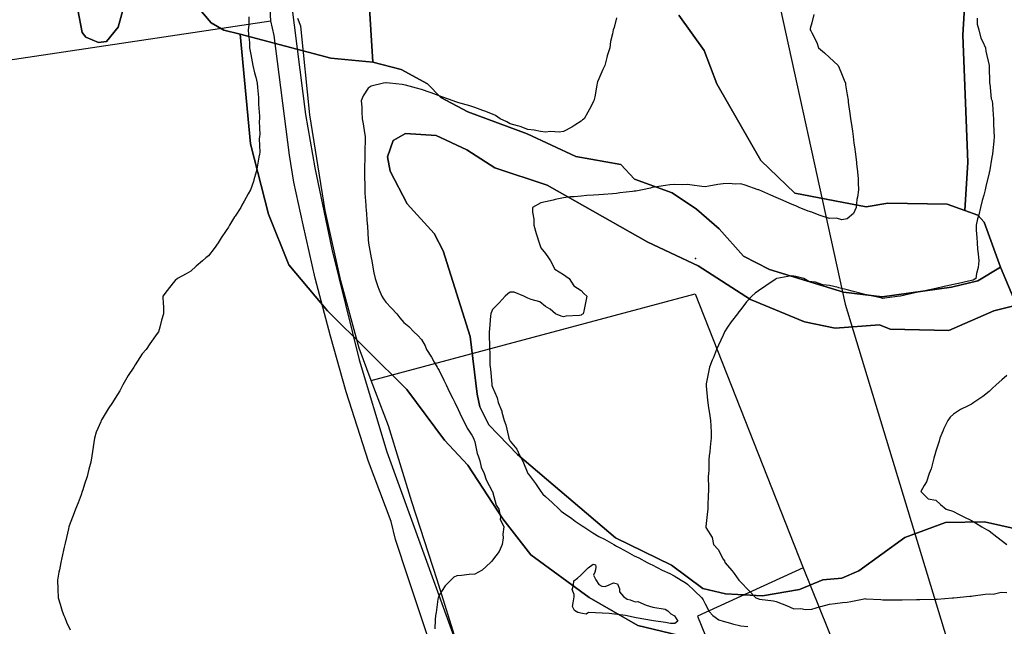
# Model space of a CAD drawing. Units: inches. Extents: x 450746 to 476445, y 190697 to 207849.
# Drawn here: x 462840 to 463395, y 197080 to 197422 of the extents above; entities that cross this region are included whole.
import ezdxf

# ---------------------------------------------------------------- set-up
doc = ezdxf.new("R2010")
doc.units = ezdxf.units.IN
doc.header["$MEASUREMENT"] = 0
for name, color, linetype, true_color in [('contours_20ft', 7, 'Continuous', 0xe20a5c), ('EMERGENCY_ESITE_POINT', 7, 'Continuous', 0x348068), ('EMERGENCY_RDS_LINE', 7, 'Continuous', 0xa4478b), ('nhd_arc_clip', 7, 'Continuous', 0x518e40), ('nhd_poly_clip', 7, 'Continuous', 0xdfa57c), ('PAR_P_NOWATER', 7, 'Continuous', 0xed859a), ('PAR_R_NOWATER', 7, 'Continuous', 0xed859a), ('prime_ag_soils', 7, 'Continuous', 0x6ebdb8), ('soils_clip', 7, 'Continuous', 0xaa3d49)]:
    doc.layers.add(name, color=color, linetype=linetype, true_color=true_color)

msp = doc.modelspace()

# ---------------------------------------------------------------- linework, layer by layer
at = {"layer": 'contours_20ft', "color": 80, "linetype": 'Continuous', "lineweight": 25}
for points in [[(462968.66, 197423.34), (462968.64, 197418.65), (462968.35, 197416), (462968.48, 197413.52), (462968.99, 197408.99), (462969.13, 197406), (462969.85, 197402.15), (462970.15, 197400.16), (462971, 197396), (462971.93, 197391.93), (462972.58, 197389.42), (462973.39, 197386), (462973.51, 197383.51), (462974.07, 197377.93), (462974.17, 197376), (462974.19, 197374.19), (462974.66, 197367.34), (462974.68, 197366), (462974.6, 197364.6), (462974.83, 197357.18), (462974.74, 197356), (462974.6, 197354.6), (462974.84, 197347.16), (462974.69, 197346), (462974.35, 197344.35), (462973.4, 197338.6), (462972.83, 197336), (462971.52, 197331.52), (462971.34, 197330.66), (462969.63, 197326), (462968.37, 197323.63), (462966, 197319.59), (462964.81, 197317.19), (462964.21, 197316), (462960.92, 197311.08), (462960.69, 197310.69), (462957.88, 197306), (462957.15, 197304.85), (462956, 197302.92), (462953.18, 197298.82), (462951.43, 197296), (462949.12, 197292.88), (462946, 197288.79), (462944.44, 197287.56), (462942.49, 197286), (462939.04, 197282.96), (462936, 197280.02), (462933.41, 197278.59), (462928.47, 197276), (462927.15, 197274.85), (462926, 197273.43), (462922.74, 197269.26), (462920.24, 197266), (462920.43, 197261.58), (462920.5, 197260.5), (462920.68, 197256), (462919.48, 197252.51), (462918.48, 197248.48), (462917.74, 197246), (462916.96, 197245.04), (462916, 197243.63), (462912.94, 197239.06), (462910.91, 197236), (462908.55, 197233.45), (462906, 197229.47), (462904.66, 197227.34), (462903.84, 197226), (462900.66, 197221.34), (462899.91, 197219.91), (462897.69, 197216), (462897.09, 197214.91), (462896, 197212.76), (462893.43, 197208.57), (462891.77, 197206), (462889.41, 197202.6), (462886, 197196.88), (462885.69, 197196.31), (462885.53, 197196), (462885.29, 197195.29), (462882.56, 197189.44), (462881.77, 197186), (462881.02, 197181.02), (462881.02, 197180.98), (462880.2, 197176), (462879.54, 197172.46), (462878.56, 197168.55), (462878.02, 197166), (462877.52, 197164.48), (462876, 197160.15), (462875.11, 197156.89), (462874.81, 197156), (462874.09, 197154.09), (462872.5, 197149.5), (462871.04, 197146), (462869.65, 197142.35), (462868.03, 197138.03), (462867.26, 197136), (462867.09, 197134.91), (462866, 197130.12), (462865.18, 197126.82), (462864.96, 197126), (462864.62, 197124.62), (462863.36, 197118.64), (462862.64, 197116), (462861.88, 197111.88), (462861.58, 197110.42), (462860.82, 197106), (462861, 197101), (462861.15, 197096), (462862.38, 197092.39), (462863.56, 197088.44), (462864.34, 197086), (462864.91, 197084.91), (462866, 197082.34), (462868.05, 197078.06)], [(463176, 197422.85), (463174.61, 197417.39), (463174.08, 197416), (463173.75, 197413.74), (463172.48, 197409.52), (463172.11, 197406), (463170.67, 197401.34), (463170.53, 197400.53), (463169.41, 197396), (463168.31, 197393.69), (463166, 197388.5), (463165.26, 197386.74), (463165.1, 197386), (463164.83, 197384.83), (463163.73, 197378.27), (463163.12, 197376), (463160.66, 197371.34), (463159.74, 197369.74), (463157.64, 197366), (463156.73, 197365.27), (463156, 197364.67), (463152.39, 197362.39), (463150.72, 197361.28), (463146, 197358.78), (463143.6, 197358.4), (463138.8, 197358.8), (463136, 197358.5), (463133.16, 197358.84), (463129.54, 197359.54), (463126, 197359.9), (463121.57, 197361.57), (463120.08, 197361.92), (463116, 197363.17), (463114.15, 197364.15), (463110.37, 197366), (463107.77, 197367.76), (463106, 197368.5), (463101.82, 197370.18), (463100.67, 197370.67), (463096, 197372.4), (463093.29, 197373.29), (463087.05, 197374.95), (463086, 197375.26), (463085.46, 197375.46), (463083.9, 197376), (463078.14, 197378.14), (463076, 197378.81), (463071.43, 197380.57), (463070.82, 197380.82), (463066, 197382.54), (463063.19, 197383.2), (463057.1, 197384.9), (463056, 197385.17), (463055.2, 197385.2), (463047.95, 197386), (463046.16, 197386.16), (463046, 197386.17), (463045.85, 197386.16), (463044.68, 197386), (463037.59, 197384.41), (463036, 197383.29), (463033.18, 197378.82), (463032.1, 197376), (463032.42, 197372.42), (463032.39, 197369.61), (463032.66, 197366), (463033.14, 197363.14), (463033.91, 197358.09), (463034.25, 197356), (463034.29, 197354.29), (463034.13, 197347.87), (463034.16, 197346), (463034.14, 197344.14), (463033.89, 197338.11), (463033.86, 197336), (463033.9, 197333.9), (463034.02, 197327.99), (463034.05, 197326), (463034.12, 197324.12), (463034.63, 197317.37), (463034.69, 197316), (463034.77, 197314.77), (463035.47, 197306.53), (463035.51, 197306), (463035.53, 197305.53), (463036, 197297.81), (463036.1, 197296.1), (463036.12, 197296), (463036.14, 197295.86), (463037.66, 197287.66), (463037.98, 197286), (463038.46, 197283.54), (463039.17, 197279.16), (463039.85, 197276), (463041.4, 197271.4), (463042.05, 197269.95), (463043.64, 197266), (463044.52, 197264.52), (463046, 197262.6), (463049.18, 197259.17), (463052.1, 197256), (463053.78, 197253.78), (463056, 197251.21), (463058.88, 197248.88), (463061.73, 197246), (463063.93, 197243.93), (463066, 197241.67), (463068.04, 197238.04), (463068.92, 197236), (463071.59, 197231.59), (463073.22, 197228.78), (463074.85, 197226), (463075.29, 197225.29), (463076, 197224.19), (463078.59, 197218.59), (463079.88, 197216), (463081.88, 197211.88), (463083.62, 197208.38), (463084.79, 197206), (463085.16, 197205.16), (463086, 197203.85), (463088.43, 197198.43), (463089.71, 197196), (463091.71, 197191.7), (463094.33, 197187.66), (463095.33, 197186), (463095.46, 197185.46), (463096, 197183.88), (463097.34, 197177.34), (463097.9, 197176), (463098.86, 197173.14), (463099.64, 197169.64), (463101.36, 197166), (463102.53, 197162.53), (463105.89, 197156.11), (463105.94, 197156), (463105.95, 197155.95), (463106, 197155.87), (463108.17, 197148.16), (463109.66, 197146), (463110.51, 197141.48), (463110.33, 197140.33), (463112.38, 197136), (463111.93, 197131.93), (463112.14, 197129.86), (463111.44, 197126), (463109.79, 197122.21), (463106, 197117.22), (463105.46, 197116.54), (463104.97, 197116), (463100.3, 197111.7), (463096, 197109.42), (463092.91, 197109.09), (463088.64, 197108.64), (463086, 197108.36), (463084.25, 197107.75), (463082.53, 197106), (463079.29, 197102.7), (463076, 197097.51), (463075.54, 197096.46), (463075.43, 197096), (463075.31, 197095.31), (463074.23, 197087.77), (463073.9, 197086), (463073.7, 197083.7), (463073.5, 197078.5)], [(463287.27, 197424.73), (463286, 197420.04), (463285.19, 197416.81), (463285.03, 197416), (463285.43, 197415.43), (463286, 197414.32), (463288.85, 197408.85), (463289.9, 197406), (463293.12, 197403.12), (463296, 197400.51), (463298.36, 197398.36), (463300.91, 197396), (463302.5, 197392.49), (463304.29, 197387.7), (463304.99, 197386), (463305.13, 197385.13), (463306, 197379.47), (463306.46, 197376.46), (463306.53, 197376), (463306.62, 197375.38), (463307.68, 197367.68), (463307.92, 197366), (463308.23, 197363.77), (463308.9, 197358.91), (463309.31, 197356), (463309.82, 197352.18), (463310.1, 197350.11), (463310.65, 197346), (463311.24, 197341.24), (463311.3, 197340.7), (463311.86, 197336), (463312.14, 197332.14), (463312.18, 197329.82), (463312.42, 197326), (463311.8, 197321.8), (463311.48, 197320.52), (463310.96, 197316), (463309.48, 197312.52), (463306, 197309.51), (463302.92, 197309.08), (463300, 197309.99), (463296, 197309.75), (463291.32, 197311.33), (463290.28, 197311.72), (463286, 197313.26), (463283.97, 197313.97), (463278.98, 197316), (463276.99, 197316.99), (463276, 197317.28), (463273.74, 197318.26), (463269.91, 197319.91), (463266, 197321.6), (463262.92, 197322.92), (463256.16, 197325.83), (463256, 197325.91), (463255.75, 197326), (463248.54, 197328.54), (463246, 197329.31), (463242.84, 197329.16), (463239.44, 197329.44), (463236, 197329.32), (463233.1, 197328.9), (463227.96, 197327.96), (463226, 197327.66), (463224.12, 197327.87), (463218.61, 197328.61), (463216, 197328.9), (463213.17, 197328.83), (463208.86, 197328.87), (463206, 197328.81), (463203.59, 197328.41), (463197.39, 197327.39), (463196, 197327.16), (463195.05, 197326.95), (463190.67, 197326), (463186.77, 197325.23), (463186, 197325.1), (463184.95, 197324.96), (463177.84, 197324.15), (463176, 197323.89), (463173.7, 197323.7), (463168.62, 197323.38), (463166, 197323.16), (463162.91, 197322.91), (463159.31, 197322.69), (463156, 197322.41), (463152.01, 197322.01), (463150.05, 197321.95), (463146, 197321.46), (463141.44, 197320.56), (463140.19, 197320.19), (463136, 197319.22), (463133.35, 197318.66), (463128.66, 197316), (463128.61, 197313.39), (463129.35, 197309.35), (463129.31, 197306), (463130.72, 197301.28), (463130.83, 197300.83), (463132.43, 197296), (463133.29, 197293.29), (463136, 197290.01), (463137.59, 197287.6), (463138.71, 197286), (463141.15, 197281.15), (463146, 197278.3), (463147.32, 197277.31), (463149.22, 197276), (463151.88, 197271.88), (463156, 197269.13), (463157.49, 197267.49), (463159.21, 197266), (463158.74, 197263.26), (463157.47, 197257.47), (463157.2, 197256), (463156.41, 197255.59), (463156, 197255.33), (463155.18, 197255.18), (463147.33, 197254.67), (463146, 197254.34), (463144.73, 197254.73), (463141.61, 197256), (463138.61, 197258.61), (463136, 197260.19), (463132.81, 197262.81), (463127.83, 197264.17), (463126, 197264.97), (463125.3, 197265.3), (463123.67, 197266), (463118.18, 197268.18), (463116, 197268.35), (463114.7, 197267.29), (463113.26, 197266), (463109.81, 197262.19), (463106, 197258.54), (463105.36, 197256.64), (463105.12, 197256), (463105.01, 197255.01), (463104.4, 197247.6), (463104.2, 197246), (463104.25, 197244.25), (463104.31, 197237.68), (463104.36, 197236), (463104.54, 197234.54), (463104.6, 197227.4), (463104.75, 197226), (463104.95, 197224.96), (463105.62, 197216.39), (463105.68, 197216), (463105.75, 197215.75), (463106, 197214.64), (463108.65, 197208.66), (463109.32, 197206), (463111.26, 197201.26), (463111.32, 197200.67), (463112.58, 197196), (463113.58, 197193.58), (463115, 197187), (463115.31, 197186), (463115.51, 197185.51), (463116, 197184.34), (463119.73, 197179.73), (463121.51, 197176), (463123.09, 197173.09), (463126, 197166.15), (463126.06, 197166.05), (463126.07, 197166), (463126.27, 197165.73), (463130.36, 197160.36), (463133.29, 197156), (463134.51, 197154.51), (463136, 197153.11), (463139.78, 197149.78), (463143.56, 197146), (463144.83, 197144.83), (463146, 197143.92), (463150.7, 197140.7), (463152.74, 197139.26), (463156, 197136.98), (463156.65, 197136.65), (463157.52, 197136), (463162.61, 197132.61), (463166, 197130.65), (463169.11, 197129.11), (463174.53, 197126), (463175.45, 197125.45), (463176, 197125.16), (463177.83, 197124.17), (463181.93, 197121.93), (463186, 197119.77), (463188.55, 197118.54), (463193.25, 197116), (463195.03, 197115.03), (463196, 197114.54), (463198.87, 197113.13), (463201.7, 197111.7), (463206, 197109.73), (463208.38, 197108.38), (463212.44, 197106), (463214.61, 197104.61), (463216, 197103.71), (463219.97, 197099.97), (463224.1, 197096), (463224.83, 197094.83), (463226, 197092.72), (463228.25, 197088.25), (463230.17, 197086), (463233.71, 197083.71), (463236, 197082.88), (463240.27, 197081.73), (463241.37, 197081.37), (463246, 197080.31), (463249.9, 197079.9)], [(463379.29, 197422.71), (463379.34, 197419.34), (463380.16, 197416), (463381.3, 197411.3), (463382.22, 197409.78), (463383.89, 197406), (463384.12, 197404.12), (463385.96, 197396.04), (463385.97, 197395.97), (463386, 197395.43), (463386.2, 197386.2), (463386.25, 197386), (463386.36, 197385.64), (463387.11, 197377.11), (463387.76, 197376), (463387.87, 197374.12), (463388.25, 197368.25), (463388.38, 197366), (463388.51, 197363.49), (463388.74, 197358.74), (463388.89, 197356), (463388.71, 197353.29), (463388.01, 197348.01), (463387.86, 197346), (463387.6, 197344.4), (463386.15, 197336.15), (463386.11, 197335.89), (463386, 197335.41), (463384.19, 197327.81), (463383.74, 197326), (463382.96, 197322.96), (463382.16, 197319.84), (463381.18, 197316), (463380.13, 197311.87), (463379.54, 197309.54), (463378.65, 197306), (463378.79, 197303.21), (463379.05, 197299.05), (463379.2, 197296), (463379.52, 197292.48), (463379.78, 197289.78), (463380.12, 197286), (463379.81, 197282.19), (463378.82, 197278.82), (463378.48, 197276), (463376.92, 197275.08), (463376, 197274.75), (463374.42, 197274.42), (463368.82, 197273.18), (463366, 197272.6), (463361.65, 197271.65), (463360.58, 197271.42), (463356, 197270.42), (463352.37, 197269.63), (463348.87, 197268.87), (463346, 197268.25), (463344.16, 197267.84), (463336.08, 197266.07), (463335.95, 197266.05), (463335.63, 197266), (463327.2, 197264.8), (463326, 197264.76), (463324.98, 197264.98), (463320.45, 197266), (463316.86, 197266.85), (463316, 197266.97), (463314.69, 197267.31), (463308.88, 197268.88), (463306, 197269.61), (463301.23, 197270.77), (463300.85, 197270.85), (463296, 197272.09), (463292.35, 197272.35), (463288.13, 197273.87), (463286, 197274.13), (463284.28, 197274.28), (463281.47, 197276), (463277.02, 197277.03), (463276, 197277.29), (463274.61, 197277.39), (463266.31, 197276), (463266.13, 197275.87), (463266, 197275.79), (463265.36, 197275.36), (463260.15, 197271.85), (463256, 197269.1), (463254.21, 197267.79), (463252.17, 197266), (463249.25, 197262.74), (463246, 197258.51), (463244.91, 197257.09), (463244.09, 197256), (463240.51, 197251.49), (463238.53, 197248.53), (463236.78, 197246), (463236.57, 197245.43), (463236, 197243.95), (463233.54, 197238.46), (463232.37, 197236), (463230.56, 197231.43), (463229.96, 197229.96), (463228.37, 197226), (463227.91, 197224.09), (463226.58, 197216.58), (463226.46, 197216), (463226.47, 197215.53), (463227.33, 197207.33), (463227.37, 197206), (463227.63, 197204.37), (463228.6, 197198.6), (463229.01, 197196), (463229.08, 197192.92), (463229.25, 197189.25), (463229.32, 197186), (463229.01, 197182.99), (463228.51, 197178.5), (463228.24, 197176), (463228.03, 197173.96), (463227.91, 197167.91), (463227.74, 197166), (463227.66, 197164.34), (463227.89, 197157.89), (463227.8, 197156), (463227.67, 197154.33), (463227.46, 197147.46), (463227.35, 197146), (463227.23, 197144.77), (463226.26, 197136.26), (463226.23, 197136), (463226.39, 197135.61), (463229.96, 197129.96), (463230.7, 197126), (463233.24, 197123.24), (463236, 197117.88), (463236.82, 197116.82), (463237.09, 197116), (463241.24, 197111.24), (463242.35, 197109.65), (463244.99, 197106), (463245.48, 197105.49), (463246, 197104.85), (463250.41, 197100.4), (463254.57, 197096), (463255.57, 197095.57), (463256, 197095.49), (463256.65, 197095.36), (463264.42, 197094.42), (463266, 197094.02), (463269.34, 197092.66), (463271.74, 197091.74), (463276, 197089.85), (463279.95, 197089.95), (463282.46, 197089.54), (463286, 197089.67), (463290.92, 197091.08), (463291.14, 197091.14), (463296, 197092.54), (463299.15, 197092.85), (463303.37, 197093.37), (463306, 197093.64), (463307.99, 197094.01), (463315.48, 197095.48), (463316, 197095.58), (463316.44, 197095.56), (463325.04, 197095.04), (463326, 197094.99), (463327.01, 197094.99), (463334.98, 197094.98), (463336, 197094.98), (463337.01, 197094.99), (463345.02, 197095.02), (463346, 197095.03), (463346.96, 197095.04), (463355.24, 197095.24), (463356, 197095.25), (463356.71, 197095.29), (463365.32, 197096), (463365.95, 197096.05), (463366, 197096.06), (463366.07, 197096.07), (463375.09, 197096.91), (463376, 197097.01), (463377.1, 197097.1), (463383.86, 197098.14), (463386, 197098.29), (463388.19, 197098.19), (463392.8, 197099.2), (463396, 197099.12)], [(463396, 197221.32), (463393.21, 197218.78), (463389.99, 197216), (463387.92, 197214.08), (463386, 197212.32), (463382.55, 197209.45), (463377.45, 197206), (463376.54, 197205.46), (463376, 197205.18), (463374.22, 197204.21), (463369.91, 197202.09), (463366, 197199.45), (463364.11, 197197.88), (463362.71, 197196), (463360.56, 197191.44), (463359.98, 197189.98), (463358.29, 197186), (463357.77, 197184.23), (463356, 197178.66), (463355.38, 197176.62), (463355.16, 197176), (463354.79, 197174.79), (463353.24, 197168.75), (463352.24, 197166), (463350.69, 197161.3), (463349.36, 197159.36), (463347.44, 197156), (463351.73, 197151.73), (463356, 197151.07), (463358.68, 197148.68), (463361.72, 197146), (463364.95, 197144.96), (463366, 197144.63), (463368.82, 197143.18), (463371.67, 197141.67), (463376, 197139.58), (463378.23, 197138.23), (463381.86, 197136), (463384.52, 197134.53), (463386, 197133.75), (463390.4, 197130.4), (463395.94, 197126)]]:
    msp.add_lwpolyline(points, dxfattribs=at)
at = {"layer": 'EMERGENCY_ESITE_POINT', "color": 135, "linetype": 'Continuous', "lineweight": 25}
msp.add_point((463220.48, 197287.25), dxfattribs=at)
at = {"layer": 'EMERGENCY_RDS_LINE', "color": 115, "linetype": 'Continuous', "lineweight": 25}
msp.add_lwpolyline([(462949.61, 197932.91), (462953.75, 197911.69), (462959.61, 197871.39), (462971.09, 197746.71), (462986.8, 197509.25), (462989.54, 197455.82), (463000.62, 197368.44), (463005.93, 197338.31), (463015.42, 197292.48), (463030.9, 197230.08), (463046.45, 197178.28), (463107.63, 197010.08), (463138.32, 196943.36)], dxfattribs=at)
at = {"layer": 'nhd_arc_clip', "color": 254, "linetype": 'Continuous', "lineweight": 25}
msp.add_lwpolyline([(463152.16, 197097.96), (463151.04, 197100.7), (463151.78, 197103.26), (463151.94, 197105.53), (463154.03, 197107.04), (463155.88, 197108.71), (463159.94, 197112.95), (463162.81, 197115.06), (463164.03, 197114.61), (463164.34, 197113.41), (463164.19, 197111.88), (463163.72, 197110.52), (463162.97, 197108.71), (463164.35, 197106.14), (463166.01, 197103.57), (463167.66, 197102.65), (463169.63, 197102.51), (463171.91, 197103.42), (463174.31, 197104.48), (463176.44, 197103.87), (463177.66, 197101.15), (463177.66, 197099.47), (463179.91, 197096.76), (463182.04, 197095.25), (463183.57, 197094.95), (463186.44, 197093.72), (463187.94, 197093.88), (463192.63, 197091.91), (463196.41, 197090.71), (463203.38, 197089.65), (463204.88, 197088.74), (463206.53, 197087.07), (463208.66, 197085.87), (463210.47, 197082.83), (463208.82, 197081.48), (463206.41, 197081.63), (463203.54, 197082.08), (463196.72, 197083.13), (463187.03, 197084.81), (463180.97, 197086.17), (463171.91, 197087.23), (463160.1, 197087.68), (463158.91, 197086.78), (463156.79, 197087.22), (463154.19, 197087.68), (463152.22, 197088.88), (463151.16, 197091.17), (463151.47, 197093.28), (463152.1, 197096.61)], close=True, dxfattribs=at)
at = {"layer": 'nhd_poly_clip', "color": 123, "linetype": 'Continuous', "lineweight": 25}
msp.add_lwpolyline([(463152.16, 197097.96), (463151.04, 197100.7), (463151.78, 197103.26), (463151.94, 197105.53), (463154.03, 197107.04), (463155.88, 197108.71), (463159.94, 197112.95), (463162.81, 197115.06), (463164.03, 197114.61), (463164.34, 197113.41), (463164.19, 197111.88), (463163.72, 197110.52), (463162.97, 197108.71), (463164.35, 197106.14), (463166.01, 197103.57), (463167.66, 197102.65), (463169.63, 197102.51), (463171.91, 197103.42), (463174.31, 197104.48), (463176.44, 197103.87), (463177.66, 197101.15), (463177.66, 197099.47), (463179.91, 197096.76), (463182.04, 197095.25), (463183.57, 197094.95), (463186.44, 197093.72), (463187.94, 197093.88), (463192.63, 197091.91), (463196.41, 197090.71), (463203.38, 197089.65), (463204.88, 197088.74), (463206.53, 197087.07), (463208.66, 197085.87), (463210.47, 197082.83), (463208.82, 197081.48), (463206.41, 197081.63), (463203.54, 197082.08), (463196.72, 197083.13), (463187.03, 197084.81), (463180.97, 197086.17), (463171.91, 197087.23), (463160.1, 197087.68), (463158.91, 197086.78), (463156.79, 197087.22), (463154.19, 197087.68), (463152.22, 197088.88), (463151.16, 197091.17), (463151.47, 197093.28), (463152.1, 197096.61)], close=True, dxfattribs=at)
at = {"layer": 'PAR_P_NOWATER', "color": 191, "linetype": 'Continuous', "lineweight": 25}
msp.add_line((463281.16, 197112.97), (463311.87, 197037.38), dxfattribs=at)
for points in [[(463261.75, 197457.69), (463304.78, 197261.55), (463365.25, 197062.94)], [(462386.19, 197335.11), (462588.16, 197363.58), (462723.34, 197382.62), (462981.18, 197421.14)], [(463037.72, 197218.58), (463220.25, 197267.39), (463281.16, 197112.97)], [(463281.16, 197112.97), (463221.66, 197085.62), (463252.97, 197008.59)]]:
    msp.add_lwpolyline(points, dxfattribs=at)
at = {"layer": 'PAR_R_NOWATER', "color": 191, "linetype": 'Continuous', "lineweight": 25}
msp.add_line((462981.18, 197421.14), (462953.73, 197820.43), dxfattribs=at)
for points in [[(463037.72, 197218.58), (463030.93, 197236.8), (463020.58, 197274.66), (463011.65, 197314.31), (463003.07, 197368.24), (462997.94, 197418.19), (462996.24, 197422.42)], [(463166.29, 196863.91), (463146.42, 196902.96), (463140.59, 196914.88), (463125.49, 196943.76), (463119.66, 196958.06), (463106.68, 196986.41), (463084.42, 197038.07), (463073.3, 197063.23), (463069.06, 197075.69), (463058.46, 197107.21), (463051.31, 197128.93), (463048.93, 197139), (463036.21, 197172.91), (463023.49, 197212.12), (463014.75, 197243.38), (463006.01, 197276.23), (462999.39, 197306.16), (462994.09, 197330.27), (462991.7, 197345.37), (462982.89, 197412.81), (462981.18, 197421.14)], [(463252.97, 197008.59), (463161.39, 196954.01), (463138.47, 196950.64), (463131.85, 196963.89), (463114.1, 197004.95), (463093.7, 197050.52), (463086.28, 197069.33), (463074.89, 197106.15), (463060.58, 197150.13), (463047.37, 197192.89), (463037.72, 197218.58)]]:
    msp.add_lwpolyline(points, dxfattribs=at)
at = {"layer": 'prime_ag_soils', "color": 139, "linetype": 'Continuous', "lineweight": 25}
for points in [[(462872.28, 197427.31), (462874.78, 197414.52), (462876.78, 197412.02), (462883.88, 197408.92), (462888.47, 197409.42), (462895.06, 197417.52), (462908.38, 197466.31)], [(462908.38, 197466.31), (462895.06, 197417.52), (462888.47, 197409.42), (462883.88, 197408.92), (462876.78, 197412.02), (462874.78, 197414.52), (462872.28, 197427.31)], [(463373.78, 197457.31), (463371.16, 197413.12), (463374.06, 197341.53), (463372.28, 197314.33), (463362.38, 197317.83), (463328.88, 197318.42), (463316.66, 197316.42), (463276.56, 197324.12), (463257.28, 197342.52), (463232.47, 197385.72), (463225.38, 197404.52), (463211.16, 197424.31)], [(463036.38, 197434.52), (463038.66, 197397.81), (463014.97, 197400.02), (462963.88, 197413.72), (462954.56, 197415.92), (462947.47, 197420.02), (462938.78, 197430.12)], [(462938.78, 197430.12), (462947.47, 197420.02), (462954.56, 197415.92), (462963.88, 197413.72), (462969.56, 197351.81), (462979.69, 197312.22), (462991.28, 197283.72), (463013.06, 197257.72), (463057.69, 197213.42), (463078.97, 197184.92), (463092.19, 197170.72), (463111.97, 197140.62), (463127.69, 197120.31), (463160.56, 197096.31), (463188.06, 197080.53), (463215.47, 197073.83)], [(463412.78, 197132.23), (463383.38, 197138.94), (463361.47, 197138.53), (463338.56, 197129.94), (463312.56, 197111.23), (463302.97, 197107.14), (463292.28, 197106.14), (463279.06, 197100.64), (463258.19, 197097.14), (463237.38, 197098.23), (463224.69, 197101.23), (463206.88, 197114.53), (463175.47, 197129.81), (463120.19, 197176.72), (463103.97, 197193.52), (463098.88, 197203.72), (463097.38, 197210.81), (463093.38, 197243.31), (463078.28, 197291.62), (463073.19, 197301.31), (463057.97, 197318.12), (463048.38, 197336.42), (463046.88, 197344.52), (463049.97, 197353.72), (463057.06, 197357.72), (463074.38, 197356.62), (463091.56, 197348.52), (463107.38, 197338.31), (463136.78, 197328.52), (463193.56, 197296.42), (463222.06, 197283.12), (463251.47, 197264.22), (463281.97, 197251.52), (463299.16, 197247.94), (463324.16, 197249.83), (463330.16, 197247.33), (463363.28, 197246.73), (463388.66, 197257.83), (463401.38, 197260.94)]]:
    msp.add_lwpolyline(points, dxfattribs=at)
at = {"layer": 'soils_clip', "color": 216, "linetype": 'Continuous', "lineweight": 25}
for points in [[(462872.28, 197427.31), (462874.78, 197414.52), (462876.78, 197412.02), (462883.88, 197408.92), (462888.47, 197409.42), (462895.06, 197417.52), (462908.38, 197466.31)], [(462908.38, 197466.31), (462895.06, 197417.52), (462888.47, 197409.42), (462883.88, 197408.92), (462876.78, 197412.02), (462874.78, 197414.52), (462872.28, 197427.31)], [(463373.78, 197457.31), (463371.16, 197413.12), (463374.06, 197341.53), (463372.28, 197314.33), (463362.38, 197317.83), (463328.88, 197318.42), (463316.66, 197316.42), (463276.56, 197324.12), (463257.28, 197342.52), (463232.47, 197385.72), (463225.38, 197404.52), (463211.16, 197424.31)], [(463401.38, 197260.94), (463392.47, 197282.33), (463383.28, 197307.64), (463379.66, 197311.73), (463372.28, 197314.33), (463374.06, 197341.53), (463371.16, 197413.12), (463373.78, 197457.31)], [(463036.38, 197434.52), (463038.66, 197397.81), (463014.97, 197400.02), (462963.88, 197413.72), (462954.56, 197415.92), (462947.47, 197420.02), (462938.78, 197430.12)], [(463211.16, 197424.31), (463225.38, 197404.52), (463232.47, 197385.72), (463257.28, 197342.52), (463276.56, 197324.12), (463316.66, 197316.42), (463328.88, 197318.42), (463362.38, 197317.83), (463372.28, 197314.33), (463379.66, 197311.73), (463383.28, 197307.64), (463392.47, 197282.33), (463379.56, 197274.64), (463364.88, 197271.03), (463325.66, 197265.64), (463303.88, 197268.23), (463262.16, 197281.02), (463247.47, 197288.62), (463233.78, 197303.92), (463221.06, 197315.12), (463207.38, 197324.31), (463186.06, 197332.02), (463178.47, 197340.12), (463153.06, 197344.72), (463125.66, 197357.52), (463092.16, 197369.81), (463076.97, 197378.02), (463069.38, 197385.62), (463054.56, 197393.81), (463038.66, 197397.81), (463036.38, 197434.52)], [(462938.78, 197430.12), (462947.47, 197420.02), (462954.56, 197415.92), (462963.88, 197413.72), (462969.56, 197351.81), (462979.69, 197312.22), (462991.28, 197283.72), (463013.06, 197257.72), (463057.69, 197213.42), (463078.97, 197184.92), (463092.19, 197170.72), (463111.97, 197140.62), (463127.69, 197120.31), (463160.56, 197096.31), (463188.06, 197080.53), (463215.47, 197073.83)], [(463215.47, 197073.83), (463188.06, 197080.53), (463160.56, 197096.31), (463127.69, 197120.31), (463111.97, 197140.62), (463092.19, 197170.72), (463078.97, 197184.92), (463057.69, 197213.42), (463013.06, 197257.72), (462991.28, 197283.72), (462979.69, 197312.22), (462969.56, 197351.81), (462963.88, 197413.72), (463014.97, 197400.02), (463038.66, 197397.81), (463054.56, 197393.81), (463069.38, 197385.62), (463076.97, 197378.02), (463092.16, 197369.81), (463125.66, 197357.52), (463153.06, 197344.72), (463178.47, 197340.12), (463186.06, 197332.02), (463207.38, 197324.31), (463221.06, 197315.12), (463233.78, 197303.92), (463247.47, 197288.62), (463262.16, 197281.02), (463303.88, 197268.23), (463325.66, 197265.64), (463364.88, 197271.03), (463379.56, 197274.64), (463392.47, 197282.33), (463401.38, 197260.94), (463388.66, 197257.83), (463363.28, 197246.73), (463330.16, 197247.33), (463324.16, 197249.83), (463299.16, 197247.94), (463281.97, 197251.52), (463251.47, 197264.22), (463222.06, 197283.12), (463193.56, 197296.42), (463136.78, 197328.52), (463107.38, 197338.31), (463091.56, 197348.52), (463074.38, 197356.62), (463057.06, 197357.72), (463049.97, 197353.72), (463046.88, 197344.52), (463048.38, 197336.42), (463057.97, 197318.12), (463073.19, 197301.31), (463078.28, 197291.62), (463093.38, 197243.31), (463097.38, 197210.81), (463098.88, 197203.72), (463103.97, 197193.52), (463120.19, 197176.72), (463175.47, 197129.81), (463206.88, 197114.53), (463224.69, 197101.23), (463237.38, 197098.23), (463258.19, 197097.14), (463279.06, 197100.64), (463292.28, 197106.14), (463302.97, 197107.14), (463312.56, 197111.23), (463338.56, 197129.94), (463361.47, 197138.53), (463383.38, 197138.94), (463412.78, 197132.23)], [(463412.78, 197132.23), (463383.38, 197138.94), (463361.47, 197138.53), (463338.56, 197129.94), (463312.56, 197111.23), (463302.97, 197107.14), (463292.28, 197106.14), (463279.06, 197100.64), (463258.19, 197097.14), (463237.38, 197098.23), (463224.69, 197101.23), (463206.88, 197114.53), (463175.47, 197129.81), (463120.19, 197176.72), (463103.97, 197193.52), (463098.88, 197203.72), (463097.38, 197210.81), (463093.38, 197243.31), (463078.28, 197291.62), (463073.19, 197301.31), (463057.97, 197318.12), (463048.38, 197336.42), (463046.88, 197344.52), (463049.97, 197353.72), (463057.06, 197357.72), (463074.38, 197356.62), (463091.56, 197348.52), (463107.38, 197338.31), (463136.78, 197328.52), (463193.56, 197296.42), (463222.06, 197283.12), (463251.47, 197264.22), (463281.97, 197251.52), (463299.16, 197247.94), (463324.16, 197249.83), (463330.16, 197247.33), (463363.28, 197246.73), (463388.66, 197257.83), (463401.38, 197260.94)]]:
    msp.add_lwpolyline(points, dxfattribs=at)

doc.saveas('drawing.dxf')
